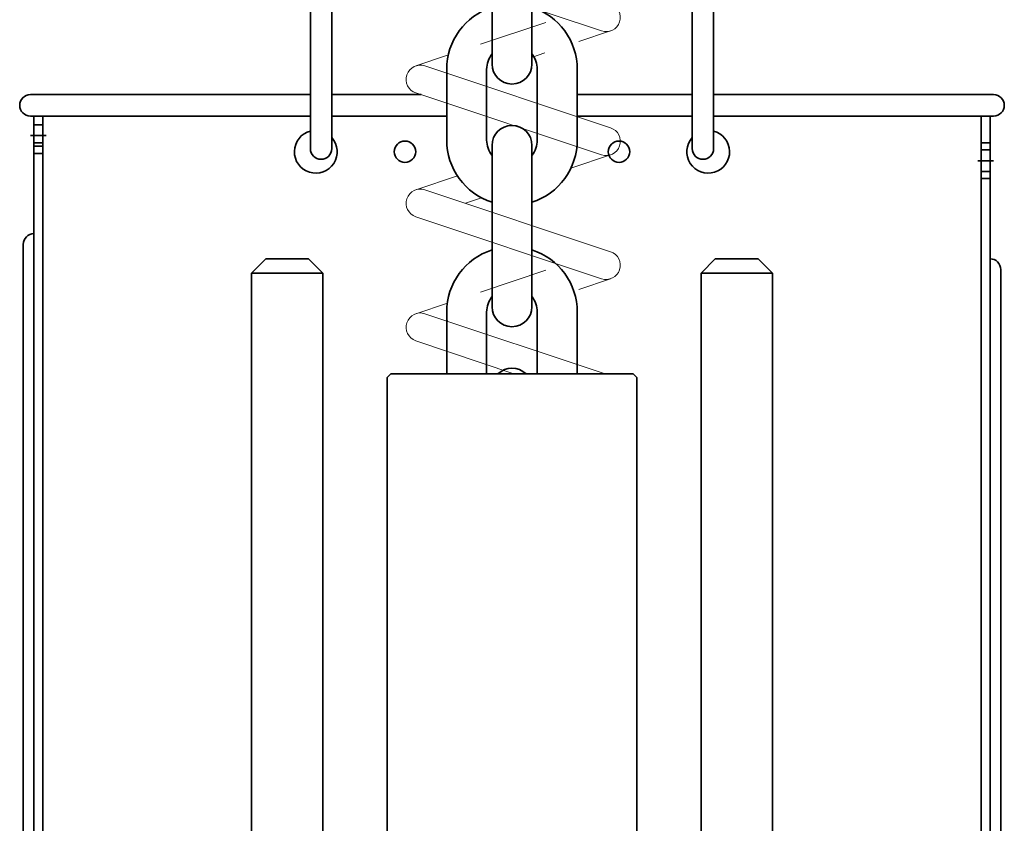
# Model space of a CAD drawing. Units: millimetres. Extents: x 0 to 4200, y 0 to 2970.
# Drawn here: x 1730 to 2006, y 1355 to 1580 of the extents above; entities that cross this region are included whole.
import ezdxf

# ---------------------------------------------------------------- set-up
doc = ezdxf.new("R2010")
doc.units = ezdxf.units.MM
doc.layers.get('0').update_dxf_attribs({"lineweight": 35})
doc.layers.add('4', color=4, linetype='Continuous', lineweight=15)

msp = doc.modelspace()

# ---------------------------------------------------------------- linework, layer by layer
for p, q in [((1811.41, 1626.71), (1811.33, 1544.21)), ((1817.41, 1626.71), (1817.33, 1544.21)), ((1918.25, 1626.71), (1918.34, 1544.21)), ((1924.25, 1626.71), (1924.34, 1544.21)), ((1862.23, 1613.09), (1862.23, 1567.89)), ((1873.43, 1613.09), (1873.43, 1567.89)), ((1849.53, 1566.39), (1849.53, 1546.59)), ((1860.73, 1566.39), (1860.73, 1546.59)), ((1874.93, 1566.39), (1874.93, 1546.59)), ((1886.13, 1566.39), (1886.13, 1546.59)), ((1862.23, 1545.09), (1862.23, 1499.89)), ((1873.43, 1545.09), (1873.43, 1499.89)), ((1730.83, 1510.32), (1730.83, 1517.37)), ((1849.53, 1481.07), (1849.53, 1498.39)), ((1860.73, 1481.07), (1860.73, 1498.39)), ((1874.93, 1481.07), (1874.93, 1498.39)), ((1886.13, 1481.07), (1886.13, 1498.39)), ((1832.83, 1480.07), (1833.83, 1481.07)), ((1832.83, 1301.07), (1832.83, 1480.07)), ((1867.83, 1481.07), (1833.83, 1481.07)), ((1867.83, 1481.07), (1901.83, 1481.07)), ((1902.83, 1480.07), (1901.83, 1481.07)), ((1902.83, 1301.07), (1902.83, 1480.07))]:
    msp.add_line(p, q)
at = {"color": 0}
for p, q in [((1811.34, 1559.32), (1732.83, 1559.32)), ((1842.35, 1559.32), (1817.34, 1559.32)), ((1886.13, 1559.32), (1918.32, 1559.32)), ((1924.32, 1559.32), (2002.83, 1559.32)), ((1732.83, 1553.32), (1811.34, 1553.32)), ((1733.83, 1048.32), (1733.83, 1553.32)), ((1736.33, 1036.33), (1736.33, 1553.32)), ((1817.34, 1553.32), (1849.53, 1553.32)), ((1918.33, 1553.32), (1886.13, 1553.32)), ((2002.83, 1553.32), (1924.33, 1553.32)), ((1999.33, 1036.33), (1999.33, 1553.32)), ((2001.83, 1048.32), (2001.83, 1553.32)), ((1733.83, 1550.87), (1736.33, 1550.87)), ((1732.83, 1547.87), (1737.22, 1547.87)), ((1733.83, 1545.82), (1736.33, 1545.82)), ((2001.83, 1545.82), (1999.33, 1545.82)), ((1733.83, 1544.87), (1736.33, 1544.87)), ((1733.83, 1542.87), (1736.33, 1542.87)), ((2001.83, 1543.82), (1999.33, 1543.82)), ((2002.83, 1540.82), (1998.45, 1540.82)), ((2001.83, 1537.82), (1999.33, 1537.82)), ((2001.83, 1535.82), (1999.33, 1535.82)), ((1794.83, 1509.32), (1798.83, 1513.32)), ((1798.83, 1513.32), (1810.83, 1513.32)), ((1814.83, 1509.32), (1810.83, 1513.32)), ((1920.83, 1509.32), (1924.83, 1513.32)), ((1936.83, 1513.32), (1924.83, 1513.32)), ((1940.83, 1509.32), (1936.83, 1513.32)), ((1730.83, 1048.32), (1730.83, 1510.32)), ((2004.83, 1048.32), (2004.83, 1510.32)), ((1794.83, 1509.32), (1794.83, 1267.03)), ((1804.83, 1509.32), (1794.83, 1509.32)), ((1804.83, 1509.32), (1814.83, 1509.32)), ((1814.83, 1509.32), (1814.83, 1291.03)), ((1920.83, 1509.32), (1920.83, 1291.03)), ((1930.83, 1509.32), (1920.83, 1509.32)), ((1930.83, 1509.32), (1940.83, 1509.32)), ((1940.83, 1509.32), (1940.83, 1267.03))]:
    msp.add_line(p, q, dxfattribs=at)
for centre in [(1837.83, 1543.32), (1897.83, 1543.32)]:
    msp.add_circle(centre, 3, dxfattribs=at)
for centre, radius, start, end in [((1867.83, 1566.39), 18.3, 107.819, 180), ((1867.83, 1566.39), 18.3, 0, 72.181), ((1867.83, 1566.39), 7.1, 142.0672, 180), ((1867.83, 1566.39), 7.1, 0, 37.9328), ((1867.83, 1567.89), 5.6, 180, 0), ((1867.83, 1567.89), 5.6, 180, 0), ((1867.83, 1567.89), 5.6, 180, 0), ((1867.83, 1545.09), 5.6, 0, 180), ((1867.83, 1546.59), 18.3, 180, 252.181), ((1867.83, 1546.59), 7.1, 180, 217.9328), ((1867.83, 1546.59), 7.1, 322.0672, 0), ((1867.83, 1546.59), 18.3, 287.819, 0), ((1814.33, 1544.21), 3, 179.9394, 359.9394), ((1921.34, 1544.21), 3, 180.0606, 0.0606), ((1867.83, 1498.39), 18.3, 107.819, 180), ((1867.83, 1498.39), 18.3, 0, 72.181), ((1867.83, 1498.39), 7.1, 142.0672, 180), ((1867.83, 1498.39), 7.1, 0, 37.9328), ((1867.83, 1499.89), 5.6, 180, 0), ((1867.83, 1499.89), 5.6, 180, 0), ((1867.83, 1477.09), 5.6, 45.4063, 134.5937), ((1867.83, 1477.09), 5.6, 45.4063, 134.5937), ((1867.83, 1477.09), 5.6, 45.4063, 134.5937)]:
    msp.add_arc(centre, radius, start, end)
for centre, radius, start, end in [((1732.83, 1556.32), 3, 90, 270), ((2002.83, 1556.32), 3, 270, 90), ((1812.83, 1543.32), 6, 104.4965, 41.4653), ((1922.83, 1543.32), 6, 138.5347, 75.5035), ((1733.83, 1517.37), 3, 90, 180), ((2001.83, 1510.32), 3, 0, 90)]:
    msp.add_arc(centre, radius, start, end, dxfattribs=at)
at = {"layer": '4', "color": 5}
for p, q in [((1840.89, 1594.53), (1892.93, 1577.17)), ((1859.01, 1573.43), (1877.33, 1579.54)), ((1895.46, 1577.17), (1886.55, 1574.2)), ((1877.03, 1571.02), (1873.58, 1569.87)), ((1840.89, 1567.39), (1850.03, 1570.44)), ((1895.46, 1550.03), (1843.41, 1567.39)), ((1840.89, 1559.81), (1892.93, 1542.45)), ((1895.46, 1542.45), (1884.37, 1538.75)), ((1840.89, 1532.66), (1852.53, 1536.55)), ((1895.46, 1515.3), (1843.41, 1532.66)), ((1859.31, 1530.39), (1854.77, 1528.88)), ((1840.89, 1525.09), (1892.93, 1507.73)), ((1859.01, 1503.99), (1877.33, 1510.1)), ((1895.46, 1507.73), (1886.55, 1504.76)), ((1840.89, 1497.94), (1849.79, 1500.92)), ((1893.99, 1481.07), (1843.41, 1497.94)), ((1840.89, 1490.37), (1868.36, 1481.07))]:
    msp.add_line(p, q, dxfattribs=at)
for centre, radius, start, end in [((1894.2, 1580.96), 3.99, 251.5533, 71.5533), ((1842.15, 1563.6), 3.99, 71.5533, 251.5533), ((1894.2, 1546.24), 3.99, 251.5533, 71.5533), ((1842.15, 1528.88), 3.99, 71.5533, 251.5533), ((1894.2, 1511.52), 3.99, 251.5533, 71.5533), ((1842.15, 1494.16), 3.99, 71.5533, 251.5533), ((1868.17, 1495.99), 18.38, 180, 180.5315)]:
    msp.add_arc(centre, radius, start, end, dxfattribs=at)

doc.saveas('drawing.dxf')
